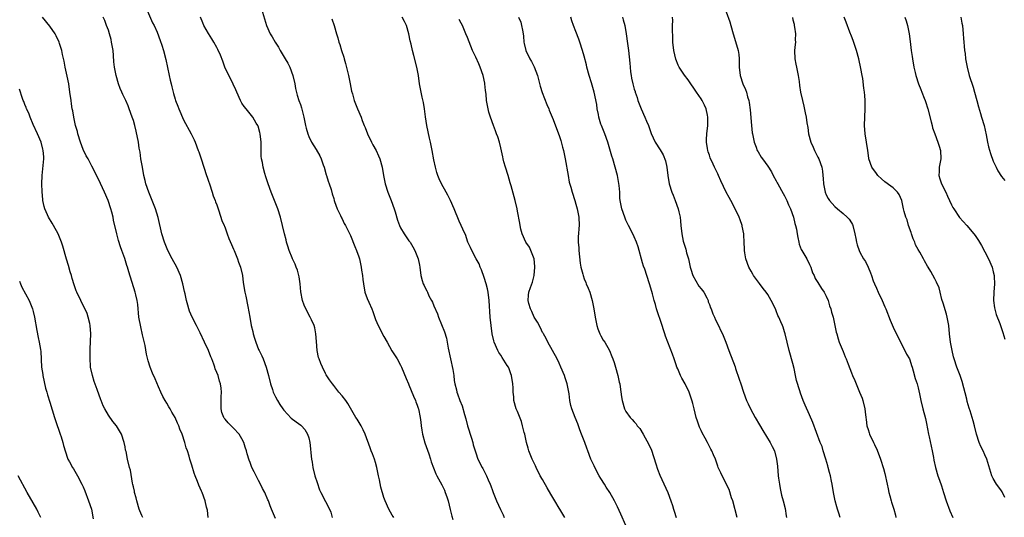
# Model space of a CAD drawing. Units: inches. Extents: x 2514000 to 2515597, y 1512000 to 1515000.
# Drawn here: x 2514714 to 2514950, y 1513833 to 1513952 of the extents above; entities that cross this region are included whole.
import ezdxf

# ---------------------------------------------------------------- set-up
doc = ezdxf.new("R2010")
doc.units = ezdxf.units.IN
doc.header["$MEASUREMENT"] = 0
doc.layers.add('LD25141512_10ft', color=93, linetype='Continuous')

msp = doc.modelspace()

# ---------------------------------------------------------------- linework, layer by layer
at = {"layer": 'LD25141512_10ft'}
for points, elevation in [([(2514744.15, 1513955), (2514745.61, 1513951.61), (2514745.94, 1513951), (2514746.66, 1513949.34), (2514747.41, 1513947.41), (2514747.78, 1513946.22), (2514748.19, 1513945), (2514748.79, 1513942.79), (2514749.55, 1513939), (2514749.83, 1513937.83), (2514750.01, 1513937), (2514750.23, 1513936.23), (2514750.52, 1513935), (2514750.64, 1513934.63), (2514751, 1513933.27), (2514751.09, 1513933), (2514751.65, 1513931.65), (2514751.89, 1513931), (2514753, 1513928.32), (2514754.82, 1513925), (2514755.55, 1513923.55), (2514755.78, 1513923), (2514756.55, 1513921), (2514756.65, 1513920.65), (2514757.24, 1513919), (2514758.51, 1513915), (2514758.63, 1513914.63), (2514759, 1513913.68), (2514759.21, 1513913), (2514759.88, 1513911), (2514760.13, 1513910.13), (2514760.6, 1513909), (2514760.68, 1513908.68), (2514761, 1513907.94), (2514761.21, 1513907.21), (2514761.46, 1513906.54), (2514762.2, 1513904.2), (2514762.73, 1513903), (2514762.81, 1513902.81), (2514763, 1513902.43), (2514763.48, 1513901), (2514763.88, 1513899.88), (2514764.46, 1513898.46), (2514765, 1513897.34), (2514765.12, 1513897), (2514765.93, 1513895), (2514766.2, 1513894.2), (2514766.67, 1513893), (2514767.12, 1513891), (2514767.32, 1513889.32), (2514767.7, 1513887), (2514767.9, 1513886.1), (2514768.41, 1513883.59), (2514768.86, 1513881), (2514769.24, 1513879), (2514769.61, 1513877.61), (2514769.72, 1513877), (2514769.98, 1513876.02), (2514770.32, 1513875), (2514771, 1513873.23), (2514771.1, 1513873), (2514771.76, 1513871.76), (2514772.08, 1513871), (2514772.83, 1513869), (2514773.39, 1513867), (2514773.87, 1513865), (2514774.29, 1513863.71), (2514774.5, 1513863), (2514775, 1513861.94), (2514775.48, 1513861), (2514776.07, 1513860.07), (2514776.8, 1513859), (2514777, 1513858.74), (2514778.82, 1513856.82), (2514779.96, 1513855.96), (2514781.12, 1513855.12), (2514781.26, 1513855), (2514782.08, 1513854.08), (2514782.74, 1513853), (2514783, 1513852.11), (2514783.27, 1513851), (2514783.44, 1513849.44), (2514783.5, 1513848.5), (2514783.68, 1513847), (2514783.79, 1513846.21), (2514784.02, 1513845), (2514784.5, 1513843), (2514785, 1513841.34), (2514785.59, 1513839.59), (2514785.91, 1513839), (2514787, 1513836.78), (2514787.94, 1513835), (2514788.26, 1513834.26), (2514788.61, 1513833)], 8350), ([(2514771.69, 1513955), (2514772.88, 1513951), (2514773.75, 1513949), (2514774.24, 1513948.24), (2514774.92, 1513947), (2514775.76, 1513945.76), (2514776.19, 1513945), (2514777.38, 1513943), (2514777.96, 1513941.96), (2514778.46, 1513941), (2514779.21, 1513939), (2514779.68, 1513937), (2514779.86, 1513935.86), (2514780.24, 1513934.24), (2514780.63, 1513933), (2514781, 1513932.03), (2514781.25, 1513931.25), (2514781.39, 1513930.61), (2514781.81, 1513929), (2514782.26, 1513927), (2514782.38, 1513926.38), (2514782.8, 1513925), (2514783, 1513924.38), (2514783.65, 1513923), (2514784.76, 1513921.24), (2514785.69, 1513919.69), (2514785.99, 1513919), (2514786.48, 1513917.52), (2514786.68, 1513917), (2514787.2, 1513915.2), (2514787.28, 1513915), (2514787.65, 1513913.66), (2514787.93, 1513913), (2514788.36, 1513911.64), (2514788.63, 1513910.63), (2514789, 1513909.49), (2514789.13, 1513909), (2514789.21, 1513908.79), (2514789.81, 1513907), (2514790.62, 1513905.38), (2514790.85, 1513904.85), (2514791, 1513904.61), (2514791.51, 1513903.51), (2514791.8, 1513903), (2514793, 1513900.64), (2514794.01, 1513898.01), (2514794.45, 1513897), (2514795, 1513895.47), (2514795.15, 1513895), (2514795.6, 1513893), (2514795.67, 1513892.33), (2514795.88, 1513891), (2514795.95, 1513890.05), (2514796.09, 1513889), (2514796.48, 1513887), (2514797, 1513885.52), (2514797.38, 1513884.62), (2514798.12, 1513883), (2514798.36, 1513882.36), (2514799, 1513880.47), (2514799.66, 1513879), (2514801, 1513876.35), (2514801.8, 1513875), (2514802.94, 1513872.94), (2514803.73, 1513871.73), (2514804.17, 1513871), (2514805, 1513869.48), (2514805.24, 1513869), (2514806.31, 1513866.31), (2514806.89, 1513865), (2514807, 1513864.78), (2514808.08, 1513862.08), (2514808.57, 1513861), (2514808.68, 1513860.68), (2514809, 1513859.88), (2514809.2, 1513859.2), (2514809.27, 1513859), (2514809.68, 1513857), (2514809.85, 1513855.85), (2514809.93, 1513855), (2514810.08, 1513853.92), (2514810.26, 1513853), (2514810.85, 1513850.85), (2514811.79, 1513848.21), (2514812.19, 1513847), (2514812.36, 1513846.36), (2514812.91, 1513844.91), (2514813.48, 1513843.48), (2514813.71, 1513843), (2514814.85, 1513840.85), (2514815.51, 1513839.51), (2514815.72, 1513839), (2514816.06, 1513837.94), (2514816.38, 1513837), (2514816.86, 1513834.86), (2514817.27, 1513833.27), (2514817.5, 1513832.5)], 8370), ([(2514883, 1513954.28), (2514883.88, 1513951.88), (2514884.5, 1513949.5), (2514885.9, 1513945), (2514886.03, 1513944.03), (2514886.15, 1513943), (2514886.13, 1513941), (2514886.33, 1513939), (2514887.02, 1513937), (2514887.64, 1513935.64), (2514887.84, 1513935), (2514888.14, 1513933.86), (2514888.42, 1513933), (2514888.52, 1513932.52), (2514888.76, 1513930.76), (2514889.05, 1513927), (2514889.26, 1513925.26), (2514889.31, 1513925), (2514889.43, 1513924.57), (2514889.74, 1513923), (2514890.2, 1513921.8), (2514890.47, 1513921), (2514890.65, 1513920.65), (2514891.41, 1513919.41), (2514891.69, 1513919), (2514893, 1513917.25), (2514893.88, 1513915.88), (2514894.29, 1513915), (2514895, 1513913.76), (2514895.25, 1513913.25), (2514895.36, 1513913), (2514896.68, 1513910.68), (2514897, 1513910.14), (2514897.56, 1513909), (2514897.96, 1513907.96), (2514898.42, 1513907), (2514899.11, 1513905), (2514899.48, 1513903.48), (2514899.65, 1513903), (2514899.84, 1513902.16), (2514900.05, 1513901), (2514900.17, 1513900.17), (2514900.42, 1513899), (2514900.53, 1513898.53), (2514901, 1513897.29), (2514901.12, 1513897), (2514902.31, 1513895), (2514903, 1513893.62), (2514903.28, 1513893), (2514903.69, 1513891.69), (2514904.07, 1513891), (2514904.31, 1513890.31), (2514905, 1513889.33), (2514905.88, 1513887.88), (2514906.49, 1513887), (2514907, 1513886.04), (2514907.42, 1513885), (2514907.78, 1513883.78), (2514908.08, 1513883), (2514908.25, 1513882.25), (2514908.62, 1513881), (2514909.39, 1513877.39), (2514909.48, 1513877), (2514909.83, 1513875.83), (2514910.1, 1513875), (2514911, 1513872.8), (2514911.5, 1513871.5), (2514911.73, 1513871), (2514912.23, 1513869.77), (2514913, 1513867.68), (2514913.27, 1513867), (2514913.81, 1513865.81), (2514914.12, 1513865), (2514914.98, 1513863), (2514915.56, 1513861.56), (2514915.74, 1513861), (2514916.23, 1513859), (2514916.3, 1513858.3), (2514916.46, 1513857), (2514916.51, 1513856.51), (2514916.74, 1513855), (2514917, 1513854.05), (2514917.26, 1513853.26), (2514917.36, 1513853), (2514918.28, 1513851), (2514918.52, 1513850.52), (2514919.15, 1513849.15), (2514920.01, 1513847), (2514920.7, 1513844.7), (2514921, 1513843.52), (2514921.54, 1513841), (2514921.82, 1513839.82), (2514921.97, 1513839), (2514922.21, 1513838.21), (2514922.52, 1513837), (2514922.65, 1513836.65), (2514923.16, 1513835), (2514923.55, 1513833.55), (2514923.65, 1513833)], 8450), ([(2514758.94, 1513833), (2514758.73, 1513834.73), (2514758.53, 1513835.47), (2514758.19, 1513837), (2514757.45, 1513839), (2514757.3, 1513839.3), (2514756.71, 1513840.71), (2514756.36, 1513841.64), (2514755.81, 1513843), (2514755.59, 1513843.59), (2514755, 1513845.56), (2514754.54, 1513847), (2514754.36, 1513847.65), (2514753.93, 1513849), (2514753.66, 1513849.66), (2514753.33, 1513851), (2514752.67, 1513853), (2514752.16, 1513854.16), (2514751.86, 1513855), (2514751.58, 1513855.58), (2514751, 1513856.93), (2514750.22, 1513858.22), (2514749.8, 1513859), (2514749.48, 1513859.48), (2514749, 1513860.36), (2514748.61, 1513861), (2514748.02, 1513862.02), (2514747.54, 1513863), (2514747, 1513864.35), (2514746.21, 1513866.21), (2514745.59, 1513867.59), (2514745, 1513869), (2514744.52, 1513870.52), (2514744.14, 1513872.14), (2514743.78, 1513874.22), (2514743.21, 1513876.79), (2514742.74, 1513878.74), (2514742.33, 1513881), (2514742.05, 1513884.05), (2514741.91, 1513885), (2514741.58, 1513886.42), (2514741.46, 1513887), (2514739.91, 1513891.91), (2514739.61, 1513893), (2514739.45, 1513893.45), (2514738.94, 1513895.06), (2514738.21, 1513897), (2514737.89, 1513897.89), (2514737.42, 1513899.42), (2514737, 1513901), (2514736.26, 1513904.26), (2514736.12, 1513905), (2514735.83, 1513906.17), (2514735.59, 1513907), (2514734.92, 1513909), (2514734.07, 1513911), (2514733.12, 1513913.12), (2514733, 1513913.36), (2514732.14, 1513915), (2514731.32, 1513916.68), (2514731, 1513917.27), (2514730.14, 1513919), (2514729.71, 1513919.71), (2514729, 1513921.23), (2514728.35, 1513923), (2514727.71, 1513925), (2514727.57, 1513925.57), (2514727.15, 1513927), (2514726.72, 1513929), (2514726.48, 1513930.48), (2514726.36, 1513931), (2514726.19, 1513932.19), (2514726.05, 1513933), (2514725.78, 1513935), (2514725.49, 1513937), (2514725.14, 1513938.86), (2514724.67, 1513941), (2514724.42, 1513942.42), (2514724.01, 1513943.99), (2514723.85, 1513945), (2514723.33, 1513946.67), (2514723.24, 1513947), (2514722.51, 1513948.51), (2514722.23, 1513949), (2514721, 1513950.8), (2514719.21, 1513953)], 8330), ([(2514775, 1513832.77), (2514774.12, 1513835), (2514773.78, 1513835.78), (2514773.34, 1513837), (2514773.22, 1513837.22), (2514772.45, 1513839), (2514771.94, 1513839.94), (2514771.44, 1513841), (2514771, 1513841.89), (2514770.37, 1513843), (2514769.93, 1513843.93), (2514769.4, 1513845), (2514769, 1513846.15), (2514768.76, 1513846.76), (2514768.28, 1513848.28), (2514768.12, 1513849), (2514767.81, 1513849.81), (2514767.45, 1513851), (2514767, 1513851.88), (2514766.3, 1513853), (2514765, 1513854.42), (2514764.39, 1513855), (2514763.66, 1513855.66), (2514763, 1513856.54), (2514762.78, 1513856.78), (2514762.64, 1513857), (2514762.17, 1513858.17), (2514761.99, 1513859), (2514761.99, 1513859.99), (2514762.06, 1513861.94), (2514762.14, 1513863), (2514762, 1513864), (2514761.88, 1513865), (2514761.66, 1513865.66), (2514761.27, 1513867), (2514761, 1513867.72), (2514760.62, 1513868.62), (2514760.52, 1513869), (2514760.26, 1513869.74), (2514759.75, 1513871), (2514759.52, 1513871.52), (2514758.95, 1513873), (2514758.04, 1513875), (2514757, 1513877.23), (2514756.1, 1513879), (2514755.11, 1513881), (2514754.47, 1513882.47), (2514754.29, 1513883), (2514754.06, 1513883.94), (2514753.72, 1513885), (2514753.36, 1513886.64), (2514753.2, 1513887.2), (2514752.81, 1513889), (2514752.25, 1513891), (2514751.39, 1513893), (2514750.27, 1513895), (2514749.25, 1513897), (2514748.47, 1513899), (2514747.84, 1513901), (2514746.92, 1513904.92), (2514746.27, 1513907), (2514745.49, 1513909), (2514745, 1513910.17), (2514744.67, 1513911), (2514743.99, 1513913), (2514743.79, 1513913.79), (2514743.53, 1513915), (2514743.16, 1513917), (2514742.81, 1513919), (2514742.59, 1513920.59), (2514742.4, 1513921.59), (2514742.19, 1513923), (2514741.66, 1513925.66), (2514741.32, 1513927), (2514741, 1513928.18), (2514740.72, 1513929), (2514739.98, 1513931), (2514739.71, 1513931.71), (2514739.17, 1513933), (2514738.46, 1513934.46), (2514738.26, 1513935), (2514737.84, 1513935.84), (2514737.43, 1513937), (2514736.83, 1513939), (2514736.45, 1513941), (2514736.3, 1513942.3), (2514736.24, 1513943.76), (2514736.11, 1513945), (2514735.78, 1513947), (2514735.64, 1513947.64), (2514735.27, 1513949), (2514735, 1513949.84), (2514734.59, 1513951), (2514734.14, 1513952.14), (2514733.72, 1513953)], 8340), ([(2514803.38, 1513833), (2514803.21, 1513833.21), (2514803, 1513833.54), (2514802.21, 1513835), (2514801.3, 1513837), (2514801, 1513837.74), (2514800.27, 1513840.27), (2514799.95, 1513842.05), (2514799.72, 1513843), (2514799.33, 1513845), (2514799, 1513846.19), (2514798.75, 1513847), (2514798.26, 1513848.26), (2514797.99, 1513849), (2514797.7, 1513849.7), (2514796.51, 1513853), (2514796.01, 1513853.99), (2514795.54, 1513855), (2514795.35, 1513855.35), (2514794.57, 1513856.57), (2514794.28, 1513857), (2514792.34, 1513860.34), (2514791.87, 1513861), (2514791, 1513862.16), (2514790.25, 1513863), (2514789, 1513864.61), (2514788.68, 1513865), (2514787.98, 1513865.98), (2514787.18, 1513867.18), (2514787, 1513867.51), (2514786.26, 1513869), (2514785.88, 1513869.88), (2514785.47, 1513871), (2514785.36, 1513871.36), (2514785.01, 1513873), (2514784.85, 1513875.15), (2514784.73, 1513877), (2514784.46, 1513878.46), (2514784.29, 1513879), (2514783.65, 1513880.35), (2514783.38, 1513881), (2514782.52, 1513882.52), (2514781.87, 1513883.87), (2514781.47, 1513885), (2514781.07, 1513887.07), (2514780.93, 1513889), (2514780.71, 1513890.71), (2514780.3, 1513892.3), (2514780.01, 1513893), (2514779.74, 1513893.74), (2514779.12, 1513895), (2514779, 1513895.29), (2514778.35, 1513897), (2514778.03, 1513898.03), (2514777.69, 1513899), (2514777.56, 1513899.56), (2514777.17, 1513901), (2514776.74, 1513903), (2514776.26, 1513905), (2514775.6, 1513907), (2514774.01, 1513911), (2514773.29, 1513913), (2514772.72, 1513914.72), (2514772.52, 1513915.48), (2514772.07, 1513917), (2514771.9, 1513918.1), (2514771.7, 1513919), (2514771.64, 1513919.64), (2514771.61, 1513921), (2514771.62, 1513922.38), (2514771.6, 1513923), (2514771.37, 1513925), (2514771.3, 1513925.3), (2514770.85, 1513926.85), (2514770.79, 1513927), (2514770.43, 1513927.57), (2514769.63, 1513929), (2514769, 1513929.81), (2514767.98, 1513931), (2514767.56, 1513931.56), (2514767, 1513932.35), (2514766.63, 1513933), (2514765.74, 1513935), (2514765.53, 1513935.53), (2514764.9, 1513936.9), (2514764.26, 1513938.26), (2514763.84, 1513939), (2514762.89, 1513941), (2514762.39, 1513942.39), (2514761.83, 1513943.83), (2514761.22, 1513945.22), (2514761, 1513945.68), (2514760.3, 1513947), (2514759.81, 1513947.81), (2514759, 1513949.05), (2514757.88, 1513951), (2514757.6, 1513951.6), (2514757.06, 1513953)], 8360), ([(2514788.54, 1513952.54), (2514789.09, 1513951), (2514789.64, 1513949), (2514789.98, 1513947.98), (2514790.22, 1513947), (2514790.45, 1513946.45), (2514790.89, 1513945), (2514791.41, 1513943.41), (2514791.51, 1513943), (2514791.83, 1513941.83), (2514792.39, 1513939.61), (2514792.53, 1513939), (2514792.58, 1513938.58), (2514792.93, 1513937), (2514793.24, 1513935.24), (2514793.45, 1513934.55), (2514793.85, 1513933), (2514794.67, 1513931), (2514795.55, 1513929), (2514795.84, 1513928.16), (2514796.3, 1513927), (2514796.51, 1513926.51), (2514797.05, 1513925), (2514798.03, 1513923), (2514798.39, 1513922.39), (2514799.12, 1513921), (2514799.73, 1513919.73), (2514800.07, 1513919), (2514800.63, 1513917), (2514800.9, 1513915), (2514801.31, 1513913), (2514801.99, 1513911), (2514802.77, 1513909), (2514803.47, 1513907), (2514803.68, 1513906.32), (2514804.25, 1513904.25), (2514804.72, 1513903), (2514805, 1513902.46), (2514805.89, 1513901), (2514807, 1513899.37), (2514807.27, 1513899), (2514807.92, 1513897.92), (2514808.43, 1513897), (2514809.22, 1513895), (2514809.53, 1513893.53), (2514809.63, 1513893), (2514809.86, 1513891), (2514810.15, 1513889.85), (2514810.4, 1513889), (2514810.63, 1513888.63), (2514811, 1513887.9), (2514811.32, 1513887.32), (2514811.43, 1513887), (2514811.81, 1513886.18), (2514812.45, 1513885), (2514812.63, 1513884.63), (2514813, 1513883.72), (2514813.81, 1513881.81), (2514814.11, 1513881), (2514815.54, 1513877.54), (2514816.01, 1513876.01), (2514816.2, 1513875), (2514816.43, 1513873.57), (2514816.93, 1513871), (2514817.54, 1513868.46), (2514817.77, 1513867), (2514817.87, 1513865.87), (2514818.04, 1513865), (2514818.37, 1513863.63), (2514818.49, 1513863), (2514818.64, 1513862.64), (2514819.22, 1513861), (2514819.74, 1513859.74), (2514820.28, 1513857.72), (2514820.64, 1513856.64), (2514821.07, 1513855), (2514821.97, 1513852.03), (2514822.28, 1513851), (2514822.42, 1513850.42), (2514823, 1513848.47), (2514823.54, 1513847), (2514824.52, 1513845), (2514824.7, 1513844.7), (2514825.57, 1513843), (2514826, 1513842), (2514826.45, 1513841), (2514826.61, 1513840.61), (2514827, 1513839.46), (2514827.17, 1513839), (2514827.96, 1513837), (2514828.92, 1513834.92), (2514829.59, 1513833.59), (2514829.86, 1513833)], 8380), ([(2514844.39, 1513833), (2514843.17, 1513835), (2514843, 1513835.25), (2514841.95, 1513837), (2514841, 1513838.54), (2514840.13, 1513840.13), (2514839, 1513842.06), (2514838.48, 1513843), (2514837.46, 1513845), (2514837.33, 1513845.33), (2514836.54, 1513847), (2514835.76, 1513849), (2514835.57, 1513849.57), (2514835.18, 1513851), (2514834.74, 1513853), (2514834.64, 1513853.36), (2514834.25, 1513855), (2514833.98, 1513855.98), (2514833, 1513858.38), (2514832.73, 1513859), (2514832.16, 1513861), (2514832.1, 1513861.9), (2514831.98, 1513863), (2514831.95, 1513864.05), (2514831.89, 1513865), (2514831.57, 1513867), (2514831.44, 1513867.44), (2514831, 1513868.64), (2514830.85, 1513869), (2514830.56, 1513869.44), (2514829.36, 1513871.36), (2514829, 1513871.89), (2514828.57, 1513872.57), (2514828.29, 1513873), (2514827.43, 1513875), (2514827.32, 1513875.32), (2514826.95, 1513877), (2514826.68, 1513879), (2514826.48, 1513881), (2514826.19, 1513885), (2514825.95, 1513887), (2514825.8, 1513887.8), (2514825.5, 1513889), (2514825, 1513890.55), (2514824.38, 1513892.38), (2514824.06, 1513893), (2514823.8, 1513893.8), (2514823.1, 1513895), (2514822.07, 1513897), (2514821.77, 1513897.77), (2514821.12, 1513899), (2514821, 1513899.28), (2514820.6, 1513900.6), (2514819.9, 1513902.1), (2514819.53, 1513903), (2514819, 1513904.02), (2514817.85, 1513907), (2514816.94, 1513909), (2514816.32, 1513910.32), (2514815.9, 1513911), (2514814.77, 1513913), (2514814.23, 1513914.23), (2514813.93, 1513915), (2514813.7, 1513915.7), (2514813.38, 1513917), (2514813, 1513918.75), (2514812.57, 1513921), (2514812.15, 1513923), (2514811.94, 1513923.93), (2514811.28, 1513927), (2514810.96, 1513929.04), (2514810.73, 1513931), (2514810.51, 1513932.51), (2514810.19, 1513933.81), (2514809.92, 1513935), (2514809.77, 1513935.77), (2514809.55, 1513937), (2514809.27, 1513939), (2514808.9, 1513941), (2514808.18, 1513943.82), (2514807.86, 1513945), (2514807.54, 1513946.46), (2514807.33, 1513947.33), (2514807, 1513949), (2514806.39, 1513951), (2514805.93, 1513951.93), (2514805.38, 1513953)], 8390), ([(2514858.93, 1513831.07), (2514857.78, 1513833.78), (2514857, 1513835.51), (2514856.23, 1513837), (2514855.12, 1513839), (2514854.27, 1513840.27), (2514853.83, 1513841), (2514853, 1513842.31), (2514852.59, 1513843), (2514851.54, 1513845), (2514851.37, 1513845.37), (2514850.61, 1513847), (2514849.83, 1513849), (2514849.63, 1513849.63), (2514849.11, 1513851), (2514848.38, 1513853), (2514847.98, 1513854.02), (2514847.47, 1513855.47), (2514846.84, 1513857), (2514846.07, 1513859), (2514845.83, 1513859.83), (2514845.57, 1513861), (2514845.36, 1513862.64), (2514844.93, 1513865), (2514844.44, 1513866.44), (2514844.24, 1513867), (2514843.42, 1513869), (2514843, 1513869.96), (2514842.51, 1513871), (2514840.3, 1513875), (2514839.87, 1513875.87), (2514839.22, 1513877), (2514839.15, 1513877.15), (2514839, 1513877.37), (2514838.49, 1513878.49), (2514837.79, 1513879.79), (2514837, 1513881.01), (2514836.41, 1513882.41), (2514836.11, 1513883), (2514835.72, 1513884.28), (2514835.56, 1513885), (2514835.66, 1513886.34), (2514835.75, 1513887), (2514836.15, 1513888.15), (2514836.61, 1513889.39), (2514837.01, 1513891), (2514837.19, 1513893), (2514837.19, 1513893.19), (2514836.99, 1513894.99), (2514836.23, 1513897), (2514835.85, 1513897.85), (2514835.02, 1513899), (2514834.15, 1513901), (2514833.84, 1513902.16), (2514833.63, 1513903), (2514833.56, 1513903.56), (2514833, 1513906.42), (2514832.91, 1513907), (2514832.46, 1513909), (2514831.48, 1513912.52), (2514831.25, 1513913.25), (2514830.74, 1513915), (2514830.11, 1513917), (2514829.76, 1513918.24), (2514829.56, 1513919), (2514829.47, 1513919.47), (2514829, 1513921.65), (2514828.68, 1513923), (2514828.31, 1513924.31), (2514828.02, 1513925), (2514827.75, 1513925.75), (2514827.26, 1513927), (2514826.56, 1513929), (2514826.18, 1513930.18), (2514825.81, 1513931.81), (2514825.62, 1513933), (2514825.47, 1513934.53), (2514825.36, 1513935.36), (2514825.18, 1513937), (2514825.16, 1513937.16), (2514824.79, 1513939), (2514824.1, 1513941), (2514823.76, 1513941.76), (2514823, 1513943.37), (2514822.26, 1513945), (2514821, 1513948.06), (2514820.67, 1513949), (2514819.8, 1513951), (2514819.52, 1513951.52), (2514819, 1513952.39)], 8400), ([(2514833.29, 1513953), (2514833.78, 1513951.78), (2514834.01, 1513951), (2514834.18, 1513949.82), (2514834.35, 1513949), (2514834.44, 1513948.44), (2514834.56, 1513947), (2514834.64, 1513946.64), (2514834.98, 1513945), (2514835.95, 1513943), (2514836.33, 1513942.33), (2514837.03, 1513941.03), (2514837.81, 1513939), (2514838.44, 1513936.44), (2514838.89, 1513934.89), (2514840.05, 1513932.05), (2514840.52, 1513931), (2514840.64, 1513930.64), (2514841.54, 1513928.46), (2514842.84, 1513925), (2514843, 1513924.56), (2514843.38, 1513923.38), (2514843.82, 1513921.82), (2514844.03, 1513921), (2514844.47, 1513919), (2514845.13, 1513915), (2514845.43, 1513913.43), (2514845.77, 1513912.23), (2514846.08, 1513911), (2514846.71, 1513909), (2514847, 1513908.13), (2514847.31, 1513907), (2514847.71, 1513905), (2514847.77, 1513903), (2514847.69, 1513902.31), (2514847.61, 1513901), (2514847.57, 1513900.43), (2514847.57, 1513899), (2514847.69, 1513897.69), (2514847.7, 1513897), (2514848.01, 1513894.01), (2514848.21, 1513893), (2514848.64, 1513891.36), (2514848.71, 1513891), (2514849, 1513890.19), (2514849.36, 1513889.36), (2514849.49, 1513889), (2514849.97, 1513887.97), (2514850.31, 1513887), (2514850.92, 1513885), (2514851.31, 1513883), (2514851.59, 1513881), (2514851.75, 1513880.25), (2514851.99, 1513879), (2514852.23, 1513878.23), (2514852.75, 1513877), (2514853, 1513876.52), (2514853.54, 1513875.54), (2514853.91, 1513875), (2514855.03, 1513873), (2514855.63, 1513871.63), (2514855.82, 1513871), (2514856.15, 1513870.15), (2514856.46, 1513869), (2514857.06, 1513867), (2514857.4, 1513865.4), (2514857.52, 1513865), (2514857.65, 1513864.35), (2514857.94, 1513861.94), (2514858.1, 1513861), (2514858.66, 1513859), (2514859, 1513858.37), (2514860, 1513857), (2514860.49, 1513856.49), (2514861, 1513855.89), (2514861.42, 1513855.42), (2514861.72, 1513855), (2514862.29, 1513854.29), (2514863.13, 1513853), (2514864.49, 1513850.49), (2514865.09, 1513849.09), (2514866.13, 1513845.87), (2514866.54, 1513844.54), (2514867.13, 1513843.13), (2514869.01, 1513839.01), (2514869.78, 1513837), (2514870.15, 1513835.85), (2514870.39, 1513835), (2514870.51, 1513834.51), (2514871, 1513833)], 8410), ([(2514885.67, 1513833), (2514884.58, 1513837), (2514884.31, 1513837.69), (2514883.71, 1513839.71), (2514882.01, 1513843), (2514881.71, 1513843.71), (2514881.11, 1513845), (2514881, 1513845.29), (2514880.41, 1513847), (2514879.98, 1513847.98), (2514879.57, 1513849), (2514879.35, 1513849.35), (2514878.54, 1513851), (2514878.01, 1513851.99), (2514877.26, 1513853.26), (2514877, 1513853.88), (2514876.64, 1513854.64), (2514876.1, 1513856.1), (2514875.84, 1513857), (2514875.31, 1513859), (2514875, 1513860.35), (2514874.86, 1513860.86), (2514874.15, 1513863), (2514873.17, 1513865), (2514872.36, 1513866.36), (2514872.06, 1513867), (2514871.39, 1513868.61), (2514871.21, 1513869), (2514871, 1513869.58), (2514870.52, 1513871), (2514870.12, 1513872.12), (2514869.02, 1513875), (2514868.48, 1513876.48), (2514868.32, 1513877), (2514867.98, 1513877.98), (2514867.67, 1513879), (2514866.35, 1513883), (2514866.07, 1513884.07), (2514865.78, 1513885), (2514865.34, 1513886.66), (2514865.22, 1513887.22), (2514864.67, 1513889), (2514863.98, 1513891), (2514863.5, 1513892.51), (2514863.23, 1513893.23), (2514863, 1513894.08), (2514861.89, 1513897.89), (2514861.51, 1513899), (2514861, 1513900.33), (2514860.68, 1513901), (2514859.63, 1513903), (2514859, 1513904.26), (2514858.7, 1513905), (2514858.04, 1513907), (2514857.83, 1513907.83), (2514857.65, 1513909), (2514857.55, 1513909.55), (2514857.5, 1513911), (2514857.38, 1513912.62), (2514856.95, 1513915), (2514856.42, 1513917), (2514855.82, 1513919), (2514855.65, 1513919.65), (2514854.62, 1513923), (2514853.9, 1513925), (2514853.11, 1513927), (2514853, 1513927.32), (2514852.52, 1513929), (2514852.38, 1513929.62), (2514852.14, 1513931), (2514852.01, 1513932.01), (2514851.36, 1513935), (2514850.74, 1513937.26), (2514850.19, 1513939), (2514849.62, 1513941), (2514849.52, 1513941.52), (2514849, 1513943.61), (2514848.61, 1513945), (2514847.96, 1513947), (2514847.68, 1513947.68), (2514847, 1513949.57), (2514846.42, 1513951), (2514846.06, 1513952.06), (2514845.79, 1513953)], 8420), ([(2514858.14, 1513953), (2514858.36, 1513952.36), (2514858.71, 1513951), (2514859.06, 1513949), (2514859.38, 1513946.62), (2514859.57, 1513945), (2514859.91, 1513941.91), (2514859.98, 1513941), (2514860.1, 1513939.9), (2514860.22, 1513939), (2514860.36, 1513938.36), (2514860.62, 1513937), (2514861, 1513935.68), (2514861.17, 1513935.17), (2514861.21, 1513935), (2514861.69, 1513933.69), (2514861.87, 1513933), (2514862.63, 1513931), (2514863.54, 1513929), (2514863.95, 1513928.05), (2514864.37, 1513927), (2514864.52, 1513926.52), (2514865.05, 1513925.05), (2514866.02, 1513923), (2514867.17, 1513921.17), (2514867.92, 1513919.92), (2514868.49, 1513918.49), (2514868.82, 1513917), (2514869.06, 1513915), (2514869.37, 1513913), (2514869.98, 1513911), (2514870.29, 1513910.29), (2514870.8, 1513909), (2514871.52, 1513907), (2514871.68, 1513906.32), (2514871.97, 1513905), (2514872.04, 1513904.04), (2514872.17, 1513903), (2514872.36, 1513901), (2514872.71, 1513899.29), (2514872.78, 1513899), (2514873.34, 1513897.34), (2514873.52, 1513896.48), (2514873.97, 1513895), (2514874.18, 1513894.18), (2514874.41, 1513893), (2514874.53, 1513892.53), (2514874.99, 1513890.99), (2514876.47, 1513888.47), (2514877, 1513887.85), (2514877.63, 1513887), (2514878.35, 1513885.65), (2514878.66, 1513885), (2514878.73, 1513884.73), (2514879, 1513884.1), (2514879.28, 1513883.28), (2514879.42, 1513883), (2514879.79, 1513881.79), (2514880.21, 1513881), (2514880.42, 1513880.42), (2514881.15, 1513879), (2514881.74, 1513877.74), (2514882.13, 1513877), (2514882.96, 1513875), (2514883.67, 1513873), (2514885.15, 1513869.15), (2514885.28, 1513868.72), (2514886.14, 1513866.14), (2514886.49, 1513865), (2514887.14, 1513863), (2514887.89, 1513861), (2514888.24, 1513860.24), (2514888.87, 1513859), (2514889.97, 1513857), (2514891, 1513855.24), (2514891.82, 1513853.82), (2514893.52, 1513851), (2514894.02, 1513850.02), (2514894.56, 1513849), (2514895.1, 1513847), (2514895.28, 1513845.28), (2514895.48, 1513843), (2514895.57, 1513842.43), (2514895.76, 1513841), (2514895.94, 1513839.94), (2514896.3, 1513838.3), (2514896.65, 1513837), (2514897.1, 1513835.1), (2514897.41, 1513833.41), (2514897.46, 1513833)], 8430), ([(2514910.29, 1513833), (2514910.01, 1513834.01), (2514909.66, 1513835), (2514909.54, 1513835.54), (2514909.1, 1513837), (2514908.7, 1513839), (2514908.4, 1513841), (2514908.27, 1513841.73), (2514907.99, 1513843), (2514907.74, 1513843.74), (2514907.45, 1513845), (2514907.34, 1513845.34), (2514906.89, 1513847), (2514906.28, 1513849), (2514905.97, 1513849.97), (2514905.55, 1513851), (2514904.65, 1513853.35), (2514903.78, 1513855.78), (2514903, 1513857.62), (2514901.93, 1513859.93), (2514901.48, 1513861), (2514900.78, 1513862.78), (2514900.62, 1513863.38), (2514899.86, 1513865.86), (2514899.65, 1513867), (2514899.29, 1513868.71), (2514899, 1513869.88), (2514898.09, 1513873), (2514897.61, 1513875), (2514897.16, 1513877), (2514897, 1513877.53), (2514896.63, 1513878.63), (2514896.49, 1513879), (2514896.1, 1513879.9), (2514895.62, 1513881), (2514895.41, 1513881.41), (2514895, 1513882.53), (2514894.79, 1513883), (2514893.82, 1513885), (2514893, 1513886.47), (2514892.6, 1513887), (2514891.86, 1513887.86), (2514891, 1513889.09), (2514889.59, 1513891), (2514889.36, 1513891.36), (2514889, 1513892.05), (2514888.47, 1513893), (2514887.72, 1513895), (2514887.51, 1513896.49), (2514887.41, 1513897), (2514887.36, 1513897.36), (2514887.35, 1513899), (2514887.26, 1513900.74), (2514887.22, 1513901), (2514886.86, 1513902.86), (2514886.84, 1513903), (2514886.36, 1513904.36), (2514886.15, 1513905), (2514885.19, 1513907), (2514884.1, 1513909), (2514883.7, 1513909.7), (2514883.04, 1513911), (2514881.73, 1513913.73), (2514881.19, 1513915), (2514881, 1513915.4), (2514880.2, 1513917), (2514879.58, 1513918.42), (2514879.29, 1513919), (2514879.21, 1513919.21), (2514879, 1513919.87), (2514878.69, 1513920.69), (2514878.6, 1513921), (2514878.55, 1513921.45), (2514878.29, 1513923), (2514878.33, 1513923.67), (2514878.37, 1513925), (2514878.6, 1513927), (2514878.59, 1513927.41), (2514878.64, 1513929), (2514878.51, 1513929.49), (2514878.2, 1513931), (2514877.84, 1513931.84), (2514877.23, 1513933), (2514877, 1513933.38), (2514875.88, 1513935), (2514873.91, 1513937.91), (2514873, 1513939.09), (2514871.78, 1513941), (2514871.5, 1513941.5), (2514870.92, 1513942.92), (2514870.45, 1513945), (2514870.23, 1513947), (2514870.23, 1513948.23), (2514870.11, 1513949.89), (2514870.17, 1513951), (2514870.19, 1513952.19), (2514870.13, 1513953)], 8440), ([(2514898.86, 1513952.86), (2514899, 1513952.36), (2514899.27, 1513951.27), (2514899.33, 1513951), (2514899.39, 1513950.61), (2514899.61, 1513949), (2514899.55, 1513947.55), (2514899.58, 1513947), (2514899.57, 1513946.43), (2514899.41, 1513945), (2514899.48, 1513943), (2514899.73, 1513941.73), (2514899.86, 1513941), (2514900.25, 1513939), (2514900.47, 1513937.53), (2514900.56, 1513936.56), (2514900.83, 1513935), (2514901.28, 1513933), (2514901.64, 1513931.64), (2514901.93, 1513930.07), (2514902.17, 1513929), (2514902.36, 1513927.64), (2514902.55, 1513926.55), (2514902.76, 1513925), (2514903.27, 1513923), (2514903.81, 1513921.81), (2514904.15, 1513921), (2514905, 1513919.37), (2514905.17, 1513919), (2514905.91, 1513917), (2514906.07, 1513916.07), (2514906.19, 1513915), (2514906.25, 1513914.25), (2514906.3, 1513913), (2514906.71, 1513911), (2514907, 1513910.37), (2514907.47, 1513909.47), (2514907.76, 1513909), (2514909, 1513907.58), (2514909.66, 1513907), (2514911, 1513905.9), (2514912.03, 1513905), (2514912.5, 1513904.5), (2514913, 1513903.62), (2514913.23, 1513903.23), (2514913.33, 1513903), (2514913.86, 1513901), (2514914.07, 1513899.93), (2514914.22, 1513899), (2514914.37, 1513898.37), (2514914.83, 1513897), (2514915, 1513896.63), (2514915.94, 1513895), (2514916.36, 1513894.36), (2514917.01, 1513893.01), (2514917.62, 1513891.62), (2514917.79, 1513891), (2514918.24, 1513889.76), (2514918.55, 1513889), (2514919, 1513887.97), (2514919.45, 1513887), (2514920.4, 1513885), (2514921, 1513883.52), (2514921.24, 1513883), (2514922.3, 1513880.3), (2514923, 1513878.66), (2514924.78, 1513875), (2514925.8, 1513873), (2514926.17, 1513872.17), (2514926.93, 1513871), (2514927, 1513870.83), (2514927.43, 1513869.43), (2514927.59, 1513869), (2514927.82, 1513868.18), (2514928.29, 1513866.29), (2514928.73, 1513865), (2514929, 1513864.1), (2514929.33, 1513862.67), (2514929.67, 1513861), (2514930.14, 1513859), (2514930.72, 1513856.72), (2514931, 1513855.5), (2514931.5, 1513853), (2514931.66, 1513852.34), (2514932.1, 1513850.1), (2514932.35, 1513849), (2514932.65, 1513847.35), (2514932.75, 1513846.75), (2514933.12, 1513845), (2514933.72, 1513843), (2514934.08, 1513841.92), (2514934.58, 1513840.58), (2514935.04, 1513839), (2514935.68, 1513837), (2514936.59, 1513834.59), (2514937.27, 1513833)], 8460), ([(2514949.79, 1513837.79), (2514949.22, 1513839), (2514949.14, 1513839.14), (2514949, 1513839.35), (2514948.29, 1513840.29), (2514947.77, 1513841), (2514947, 1513842.3), (2514946.68, 1513843), (2514945.44, 1513847), (2514945, 1513848.02), (2514944.54, 1513849), (2514944, 1513850), (2514943.59, 1513851), (2514942.97, 1513853), (2514942.5, 1513855), (2514942.15, 1513856.15), (2514941.94, 1513857), (2514941.46, 1513858.54), (2514941.21, 1513859.21), (2514940.76, 1513860.76), (2514940.63, 1513861.37), (2514939.57, 1513865.57), (2514939.07, 1513867), (2514938.27, 1513869), (2514937.6, 1513871), (2514937.5, 1513871.5), (2514937.12, 1513873), (2514936.76, 1513875), (2514936.49, 1513877), (2514936.31, 1513879), (2514935.98, 1513881), (2514935.77, 1513881.77), (2514935, 1513884.4), (2514934.71, 1513885.29), (2514934.27, 1513887), (2514934.04, 1513888.04), (2514933.43, 1513889.43), (2514933, 1513890.24), (2514932.01, 1513891.99), (2514931.39, 1513893), (2514931.23, 1513893.23), (2514930.51, 1513894.51), (2514930.29, 1513895), (2514929.39, 1513896.61), (2514929, 1513897.27), (2514928.39, 1513898.39), (2514928.17, 1513899), (2514927.82, 1513899.82), (2514927.39, 1513901), (2514927.31, 1513901.31), (2514926.69, 1513903), (2514926.35, 1513904.35), (2514926.02, 1513905), (2514925.64, 1513906.36), (2514925.52, 1513907), (2514925.09, 1513909), (2514924.41, 1513910.41), (2514924.04, 1513911), (2514923, 1513912.01), (2514922.46, 1513912.46), (2514921, 1513913.51), (2514920.21, 1513914.21), (2514919.35, 1513915), (2514919, 1513915.45), (2514917.92, 1513917), (2514917.21, 1513919), (2514917.18, 1513919.18), (2514916.93, 1513921), (2514916.33, 1513925), (2514916.18, 1513927), (2514916.22, 1513929), (2514916.3, 1513931), (2514916.3, 1513932.3), (2514916.28, 1513933), (2514916.2, 1513934.2), (2514916.12, 1513935), (2514915.97, 1513935.97), (2514915.71, 1513938.29), (2514915.56, 1513939), (2514915.3, 1513940.7), (2514914.82, 1513943), (2514914.25, 1513945), (2514913.82, 1513946.18), (2514913.41, 1513947.41), (2514913, 1513948.42), (2514912.65, 1513949.35), (2514911.77, 1513951.77), (2514911.27, 1513953)], 8470), ([(2514925.79, 1513953), (2514926.12, 1513952.12), (2514926.47, 1513951), (2514926.88, 1513949), (2514927.11, 1513947.11), (2514927.34, 1513945), (2514927.57, 1513943.57), (2514927.63, 1513943), (2514927.98, 1513941), (2514928.29, 1513939.71), (2514928.45, 1513939), (2514929.11, 1513937), (2514929.63, 1513935.63), (2514929.9, 1513935), (2514930.47, 1513933.53), (2514930.66, 1513933), (2514930.73, 1513932.73), (2514931.34, 1513931), (2514932.13, 1513927.88), (2514932.32, 1513927), (2514932.47, 1513926.47), (2514932.98, 1513925), (2514933.75, 1513923), (2514934.05, 1513922.05), (2514934.34, 1513921), (2514934.41, 1513919), (2514934.06, 1513917), (2514934, 1513916), (2514933.97, 1513915), (2514934.23, 1513914.23), (2514934.6, 1513913), (2514935.6, 1513911), (2514936.05, 1513910.05), (2514936.51, 1513909), (2514937, 1513907.98), (2514937.33, 1513907.33), (2514937.53, 1513907), (2514938.93, 1513904.93), (2514940.65, 1513903), (2514942.35, 1513901), (2514942.63, 1513900.63), (2514943.45, 1513899.45), (2514944.19, 1513898.19), (2514945, 1513896.72), (2514945.84, 1513895), (2514946.69, 1513893), (2514947, 1513891.87), (2514947.2, 1513891), (2514947.19, 1513890.81), (2514947.28, 1513889), (2514947.13, 1513887), (2514947.07, 1513885), (2514947.26, 1513883.26), (2514947.66, 1513881.66), (2514948.53, 1513879.47), (2514949.31, 1513877.31), (2514949.78, 1513875.78)], 8480), ([(2514939.19, 1513953), (2514939.5, 1513951.5), (2514939.59, 1513951), (2514939.8, 1513949), (2514939.89, 1513947.89), (2514939.95, 1513947), (2514940.05, 1513946.05), (2514940.14, 1513945), (2514940.24, 1513944.24), (2514940.38, 1513943), (2514940.71, 1513941), (2514941.22, 1513939), (2514942.16, 1513936.16), (2514942.53, 1513935), (2514943.07, 1513933), (2514943.46, 1513931.46), (2514943.9, 1513929.9), (2514944.21, 1513929), (2514944.8, 1513927), (2514945.27, 1513924.73), (2514945.6, 1513923), (2514945.87, 1513921.87), (2514946.31, 1513920.31), (2514947, 1513918.44), (2514947.65, 1513917), (2514948.09, 1513916.09), (2514949, 1513914.77), (2514949.78, 1513913.78)], 8490), ([(2514743.22, 1513833), (2514743, 1513833.49), (2514742.56, 1513834.56), (2514742.41, 1513835), (2514741.81, 1513837), (2514741.68, 1513837.68), (2514741.29, 1513839), (2514741.27, 1513839.27), (2514741, 1513840.34), (2514740.88, 1513840.88), (2514740.77, 1513841.23), (2514740.3, 1513844.3), (2514740.09, 1513845), (2514739.58, 1513847), (2514739.23, 1513848.77), (2514739.13, 1513849.13), (2514739, 1513849.96), (2514738.8, 1513851), (2514738.11, 1513853), (2514736.91, 1513855), (2514736.03, 1513856.03), (2514735, 1513857.52), (2514734.13, 1513859), (2514733.73, 1513859.73), (2514733.25, 1513861), (2514733.17, 1513861.17), (2514732.3, 1513863.7), (2514731.6, 1513865.6), (2514731.16, 1513867), (2514730.75, 1513869), (2514730.75, 1513869.25), (2514730.62, 1513871), (2514730.62, 1513872.62), (2514730.67, 1513873.33), (2514730.78, 1513877), (2514730.65, 1513879), (2514730.53, 1513879.47), (2514730.2, 1513881), (2514729.9, 1513881.9), (2514729.29, 1513883.29), (2514728.6, 1513884.6), (2514728.37, 1513885), (2514727.45, 1513887), (2514727.32, 1513887.32), (2514726.81, 1513888.81), (2514726.33, 1513890.33), (2514726.15, 1513891), (2514725.88, 1513891.88), (2514725.43, 1513893.43), (2514724.96, 1513894.96), (2514724.06, 1513898.06), (2514723.75, 1513899), (2514722.98, 1513900.98), (2514721.87, 1513903), (2514721.57, 1513903.57), (2514720.65, 1513905), (2514720.41, 1513905.59), (2514719.78, 1513907), (2514719.58, 1513907.58), (2514719.34, 1513909), (2514719.27, 1513909.27), (2514719.11, 1513911.11), (2514719.04, 1513913), (2514719.11, 1513915), (2514719.38, 1513917.38), (2514719.52, 1513919), (2514719.51, 1513919.51), (2514719.41, 1513921), (2514719.34, 1513921.34), (2514718.9, 1513923), (2514718.06, 1513925), (2514717, 1513927.26), (2514716.27, 1513929), (2514715.94, 1513929.94), (2514715.41, 1513931), (2514715.31, 1513931.31), (2514715, 1513932.04), (2514714.74, 1513932.74), (2514714.61, 1513933), (2514714.22, 1513934.22), (2514713.94, 1513935), (2514713.73, 1513935.73)], 8320), ([(2514713.69, 1513889.69), (2514713.91, 1513889), (2514714.25, 1513888.25), (2514716.02, 1513885), (2514716.83, 1513883), (2514717, 1513882.36), (2514717.33, 1513881), (2514717.85, 1513877.85), (2514718.18, 1513876.18), (2514718.46, 1513875), (2514718.75, 1513873.25), (2514718.8, 1513872.8), (2514719, 1513869), (2514719.28, 1513867.28), (2514719.3, 1513867), (2514719.96, 1513863.96), (2514720.26, 1513863), (2514720.39, 1513862.39), (2514721, 1513860.64), (2514722.11, 1513857), (2514722.84, 1513854.84), (2514723, 1513854.4), (2514723.44, 1513853), (2514723.69, 1513852.31), (2514724.06, 1513851), (2514724.22, 1513850.22), (2514725.21, 1513847.21), (2514725.31, 1513847), (2514725.71, 1513846.29), (2514726.4, 1513845), (2514726.62, 1513844.62), (2514727.64, 1513843), (2514728.68, 1513841), (2514729, 1513840.32), (2514729.35, 1513839.35), (2514730.27, 1513837), (2514730.96, 1513834.96), (2514731.38, 1513832.62)], 8310), ([(2514718.85, 1513833), (2514718.22, 1513834.22), (2514717.85, 1513835), (2514717, 1513836.52), (2514715.55, 1513839), (2514713.4, 1513843)], 8300)]:
    msp.add_lwpolyline(points, dxfattribs=dict(at, elevation=elevation))

doc.saveas('drawing.dxf')
